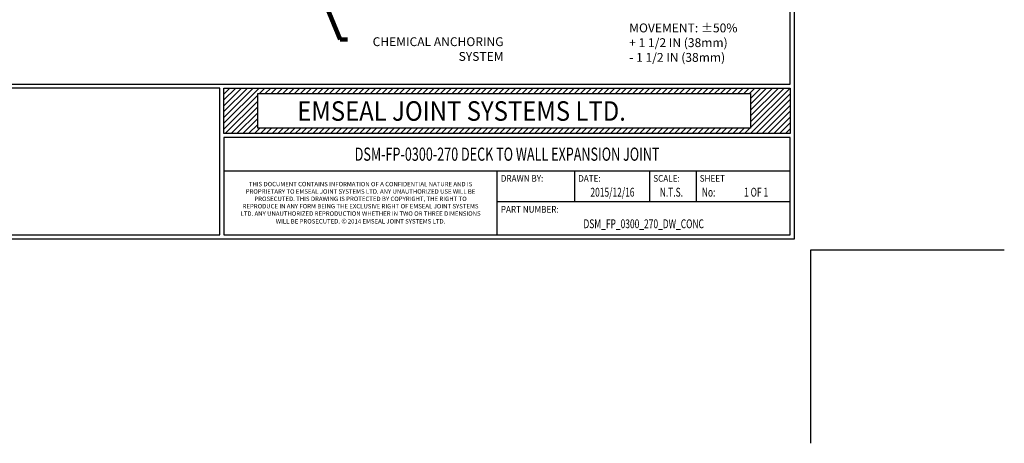
# Model space of a CAD drawing. Units: inches. Extents: x 34.4 to 83.8, y -2.8 to 37.2.
# Drawn here: x 52.6 to 83.8, y -2.8 to 10.6 of the extents above; entities that cross this region are included whole.
import ezdxf
from ezdxf.enums import TextEntityAlignment as Align

# ---------------------------------------------------------------- set-up
doc = ezdxf.new("R2010")
doc.units = ezdxf.units.IN
doc.header["$MEASUREMENT"] = 0
for name, color, linetype, lineweight in [('TBLOCK-T1', 7, 'Continuous', 15), ('TBLOCK-T2', 7, 'Continuous', 18), ('TBLOCK-T3', 241, 'Continuous', 20), ('TBLOCK-T5', 111, 'Continuous', 30), ('TEXT - 4', 241, 'Continuous', 25)]:
    doc.layers.add(name, color=color, linetype=linetype, lineweight=lineweight)
doc.styles.add('ROMANC', font='ROMANC.shx', dxfattribs={"width": 0.7, "height": 3.2})
doc.styles.add('ROMANS', font='romans', dxfattribs={"width": 0.9})
doc.styles.add('ROMANT', font='ROMANT.shx', dxfattribs={"width": 0.9, "height": 6.3})
doc.styles.get("Standard").update_dxf_attribs({"font": 'arial.ttf'})
doc.dimstyles.get("Standard").update_dxf_attribs({"dimtxt": 0.18, "dimasz": 0.18, "dimexe": 0.18, "dimexo": 0.0625, "dimgap": 0.09, "dimtad": 0, "dimtih": 1, "dimtoh": 1, "dimdec": 4, "dimzin": 0, "dimdsep": 46, "dimtxsty": 'Standard', "dimcen": 0.09, "dimadec": 0, "dimazin": 0, "dimtfac": 1, "dimtdec": 4, "dimtofl": 0, "dimtmove": 0, "dimatfit": 3, "dimfxl": 1, "dimtolj": 1, "dimtzin": 0, "dimarcsym": 0})

# ---------------------------------------------------------------- blocks, each defined once
blk = doc.blocks.new('*X5')
at = {"color": 0}
for p, q in [((136.3, 33.06), (144.79, 41.56)), ((136.3, 34.47), (143.38, 41.56)), ((136.3, 35.89), (141.97, 41.56)), ((136.3, 37.3), (140.55, 41.56)), ((136.3, 38.71), (139.14, 41.56)), ((136.3, 40.13), (137.72, 41.56)), ((136.3, 41.54), (136.31, 41.56)), ((144.91, 40.26), (146.21, 41.56)), ((146.32, 40.26), (147.62, 41.56)), ((147.74, 40.26), (149.04, 41.56)), ((149.15, 40.26), (150.45, 41.56)), ((150.56, 40.26), (151.86, 41.56)), ((151.98, 40.26), (153.28, 41.56)), ((153.39, 40.26), (154.69, 41.56)), ((154.81, 40.26), (156.11, 41.56)), ((156.22, 40.26), (157.52, 41.56)), ((157.64, 40.26), (158.94, 41.56)), ((159.05, 40.26), (160.35, 41.56)), ((160.46, 40.26), (161.76, 41.56)), ((161.88, 40.26), (163.18, 41.56)), ((163.29, 40.26), (164.59, 41.56)), ((164.71, 40.26), (166.01, 41.56)), ((166.12, 40.26), (167.42, 41.56)), ((167.54, 40.26), (168.84, 41.56)), ((168.95, 40.26), (170.25, 41.56)), ((170.36, 40.26), (171.66, 41.56)), ((171.78, 40.26), (173.08, 41.56)), ((173.19, 40.26), (174.49, 41.56)), ((174.61, 40.26), (175.91, 41.56)), ((176.02, 40.26), (177.32, 41.56)), ((177.43, 40.26), (178.73, 41.56)), ((178.85, 40.26), (180.15, 41.56)), ((180.26, 40.26), (181.56, 41.56)), ((181.68, 40.26), (182.98, 41.56)), ((183.09, 40.26), (184.39, 41.56)), ((184.51, 40.26), (185.81, 41.56)), ((185.92, 40.26), (187.22, 41.56)), ((187.33, 40.26), (188.63, 41.56)), ((188.75, 40.26), (190.05, 41.56)), ((190.16, 40.26), (191.46, 41.56)), ((191.58, 40.26), (192.88, 41.56)), ((192.99, 40.26), (194.29, 41.56)), ((194.41, 40.26), (195.71, 41.56)), ((195.82, 40.26), (197.12, 41.56)), ((197.23, 40.26), (198.53, 41.56)), ((198.65, 40.26), (199.95, 41.56)), ((200.06, 40.26), (201.36, 41.56)), ((201.48, 40.26), (202.78, 41.56)), ((202.89, 40.26), (204.19, 41.56)), ((204.3, 40.26), (205.6, 41.56)), ((205.72, 40.26), (207.02, 41.56)), ((207.13, 40.26), (208.43, 41.56)), ((208.55, 40.26), (209.85, 41.56)), ((209.96, 40.26), (211.26, 41.56)), ((211.38, 40.26), (212.68, 41.56)), ((212.79, 40.26), (214.09, 41.56)), ((214.2, 40.26), (215.5, 41.56)), ((215.62, 40.26), (216.92, 41.56)), ((217.03, 40.26), (218.33, 41.56)), ((218.45, 40.26), (219.75, 41.56)), ((219.86, 40.26), (221.16, 41.56)), ((221.28, 40.26), (222.58, 41.56)), ((222.69, 40.26), (223.99, 41.56)), ((224.1, 40.26), (225.4, 41.56)), ((225.52, 40.26), (226.82, 41.56)), ((226.93, 40.26), (228.23, 41.56)), ((228.35, 40.26), (229.65, 41.56)), ((229.76, 40.26), (231.06, 41.56)), ((231.17, 40.26), (232.47, 41.56)), ((232.59, 40.26), (233.89, 41.56)), ((234, 40.26), (235.3, 41.56)), ((235.42, 40.26), (236.72, 41.56)), ((236.83, 40.26), (238.13, 41.56)), ((238.25, 40.26), (239.55, 41.56)), ((239.66, 40.26), (240.96, 41.56)), ((241.07, 40.26), (242.37, 41.56)), ((242.49, 40.26), (243.79, 41.56)), ((243.9, 40.26), (245.2, 41.56)), ((245.32, 40.26), (246.62, 41.56)), ((246.73, 40.26), (248.03, 41.56)), ((248.15, 40.26), (249.45, 41.56)), ((249.56, 40.26), (250.86, 41.56)), ((250.97, 40.26), (252.27, 41.56)), ((252.39, 40.26), (253.69, 41.56)), ((253.8, 40.26), (255.1, 41.56)), ((255.22, 40.26), (256.52, 41.56)), ((256.63, 40.26), (257.93, 41.56)), ((258.04, 40.26), (259.34, 41.56)), ((259.46, 40.26), (260.76, 41.56)), ((260.87, 40.26), (262.17, 41.56)), ((262.29, 40.26), (263.59, 41.56)), ((263.7, 40.26), (265, 41.56)), ((263.94, 39.08), (266.42, 41.56)), ((263.94, 37.66), (267.83, 41.56)), ((263.94, 36.25), (269.24, 41.56)), ((263.94, 34.83), (270.66, 41.56)), ((263.94, 33.42), (272.07, 41.56)), ((263.94, 32), (273.49, 41.56)), ((136.3, 31.64), (144.47, 39.82)), ((136.62, 30.56), (144.47, 38.41)), ((263.9, 30.56), (273.55, 40.2)), ((265.32, 30.56), (273.55, 38.79)), ((138.04, 30.56), (144.47, 36.99)), ((266.73, 30.56), (273.55, 37.38)), ((268.14, 30.56), (273.55, 35.96)), ((139.45, 30.56), (144.47, 35.58)), ((140.86, 30.56), (144.47, 34.16)), ((269.56, 30.56), (273.55, 34.55)), ((142.28, 30.56), (144.47, 32.75)), ((143.69, 30.56), (144.99, 31.86)), ((145.11, 30.56), (146.41, 31.86)), ((146.52, 30.56), (147.82, 31.86)), ((147.94, 30.56), (149.24, 31.86)), ((149.35, 30.56), (150.65, 31.86)), ((150.76, 30.56), (152.06, 31.86)), ((152.18, 30.56), (153.48, 31.86)), ((153.59, 30.56), (154.89, 31.86)), ((155.01, 30.56), (156.31, 31.86)), ((156.42, 30.56), (157.72, 31.86)), ((157.84, 30.56), (159.14, 31.86)), ((159.25, 30.56), (160.55, 31.86)), ((160.66, 30.56), (161.96, 31.86)), ((162.08, 30.56), (163.38, 31.86)), ((163.49, 30.56), (164.79, 31.86)), ((164.91, 30.56), (166.21, 31.86)), ((166.32, 30.56), (167.62, 31.86)), ((167.73, 30.56), (169.03, 31.86)), ((169.15, 30.56), (170.45, 31.86)), ((170.56, 30.56), (171.86, 31.86)), ((171.98, 30.56), (173.28, 31.86)), ((173.39, 30.56), (174.69, 31.86)), ((174.81, 30.56), (176.11, 31.86)), ((176.22, 30.56), (177.52, 31.86)), ((177.63, 30.56), (178.93, 31.86)), ((179.05, 30.56), (180.35, 31.86)), ((180.46, 30.56), (181.76, 31.86)), ((181.88, 30.56), (183.18, 31.86)), ((183.29, 30.56), (184.59, 31.86)), ((184.71, 30.56), (186.01, 31.86)), ((186.12, 30.56), (187.42, 31.86)), ((187.53, 30.56), (188.83, 31.86)), ((188.95, 30.56), (190.25, 31.86)), ((190.36, 30.56), (191.66, 31.86)), ((191.78, 30.56), (193.08, 31.86)), ((193.19, 30.56), (194.49, 31.86)), ((194.6, 30.56), (195.9, 31.86)), ((196.02, 30.56), (197.32, 31.86)), ((197.43, 30.56), (198.73, 31.86)), ((198.85, 30.56), (200.15, 31.86)), ((200.26, 30.56), (201.56, 31.86)), ((201.68, 30.56), (202.98, 31.86)), ((203.09, 30.56), (204.39, 31.86)), ((204.5, 30.56), (205.8, 31.86)), ((205.92, 30.56), (207.22, 31.86)), ((207.33, 30.56), (208.63, 31.86)), ((208.75, 30.56), (210.05, 31.86)), ((210.16, 30.56), (211.46, 31.86)), ((211.58, 30.56), (212.88, 31.86)), ((212.99, 30.56), (214.29, 31.86)), ((214.4, 30.56), (215.7, 31.86)), ((215.82, 30.56), (217.12, 31.86)), ((217.23, 30.56), (218.53, 31.86)), ((218.65, 30.56), (219.95, 31.86)), ((220.06, 30.56), (221.36, 31.86)), ((221.47, 30.56), (222.77, 31.86)), ((222.89, 30.56), (224.19, 31.86)), ((224.3, 30.56), (225.6, 31.86)), ((225.72, 30.56), (227.02, 31.86)), ((227.13, 30.56), (228.43, 31.86)), ((228.55, 30.56), (229.85, 31.86)), ((229.96, 30.56), (231.26, 31.86)), ((231.37, 30.56), (232.67, 31.86)), ((232.79, 30.56), (234.09, 31.86)), ((234.2, 30.56), (235.5, 31.86)), ((235.62, 30.56), (236.92, 31.86)), ((237.03, 30.56), (238.33, 31.86)), ((238.45, 30.56), (239.75, 31.86)), ((239.86, 30.56), (241.16, 31.86)), ((241.27, 30.56), (242.57, 31.86)), ((242.69, 30.56), (243.99, 31.86)), ((244.1, 30.56), (245.4, 31.86)), ((245.52, 30.56), (246.82, 31.86)), ((246.93, 30.56), (248.23, 31.86)), ((248.34, 30.56), (249.64, 31.86)), ((249.76, 30.56), (251.06, 31.86)), ((251.17, 30.56), (252.47, 31.86)), ((252.59, 30.56), (253.89, 31.86)), ((254, 30.56), (255.3, 31.86)), ((255.42, 30.56), (256.72, 31.86)), ((256.83, 30.56), (258.13, 31.86)), ((258.24, 30.56), (259.54, 31.86)), ((259.66, 30.56), (260.96, 31.86)), ((261.07, 30.56), (262.37, 31.86)), ((262.49, 30.56), (263.79, 31.86)), ((270.97, 30.56), (273.55, 33.13)), ((272.39, 30.56), (273.55, 31.72))]:
    blk.add_line(p, q, dxfattribs=at)

msp = doc.modelspace()

# ---------------------------------------------------------------- linework, layer by layer
at = {"layer": 'DEFPOINTS'}
for p, q in [((77.63565, -2.841), (77.63565, 3.284)), ((77.63565, 3.284), (83.76065, 3.284))]:
    msp.add_line(p, q, dxfattribs=at)
at = {"layer": 'TBLOCK-T5'}
for p, q in [((59.04052, 5.79448), (76.97995, 5.79448)), ((67.69334, 3.7647), (67.69334, 5.79448)), ((70.14473, 5.79448), (70.14473, 4.81421)), ((72.52239, 5.79448), (72.52239, 4.81421)), ((73.99427, 5.79448), (73.99427, 4.81421)), ((67.69334, 4.81421), (76.97995, 4.81421))]:
    msp.add_line(p, q, dxfattribs=at)
for points in [[(77.11065, 30.724), (41.09565, 30.724), (41.09565, 3.634), (77.11065, 3.634)], [(76.97995, 8.53924), (76.97995, 30.5933), (41.22635, 30.5933), (41.22635, 8.53924)], [(58.90982, 3.7647), (58.90982, 8.40853), (41.22635, 8.40853), (41.22635, 3.7647)], [(76.97995, 6.9708), (59.04052, 6.9708), (59.04052, 8.40853), (76.97995, 8.40853)], [(75.72342, 7.14072), (60.10916, 7.14072), (60.10916, 8.23862), (75.72342, 8.23862)], [(76.97995, 6.8401), (59.04052, 6.8401), (59.04052, 3.7647), (76.97995, 3.7647)]]:
    msp.add_lwpolyline(points, close=True, dxfattribs=at)

# ---------------------------------------------------------------- block references
at = {"layer": 'TBLOCK-T5', "xscale": 0.130702680632794, "yscale": 0.130702680632794, "zscale": 0.130702680632794}
msp.add_blockref('*X5', (41.22635, 2.97707), dxfattribs=at)

# ---------------------------------------------------------------- texts
at = {"layer": 'TBLOCK-T1', "insert": (63.36693, 4.77959), "char_height": 0.14, "width": 7.8044922, "attachment_point": 5, "style": 'ROMANS'}
msp.add_mtext('THIS DOCUMENT CONTAINS INFORMATION OF A CONFIDENTIAL NATURE AND IS PROPRIETARY TO EMSEAL JOINT SYSTEMS LTD. ANY UNAUTHORIZED USE WILL BE PROSECUTED. THIS DRAWING IS PROTECTED BY COPYRIGHT, THE RIGHT TO REPRODUCE IN ANY FORM BEING THE EXCLUSIVE RIGHT OF EMSEAL JOINT SYSTEMS LTD. ANY UNAUTHORIZED REPRODUCTION WHETHER IN TWO OR THREE DIMENSIONS WILL BE PROSECUTED. {\\fArial|b0|i0|c0|p34;\\H1.0833x;©\\fMS Shell Dlg 2|b0|i0|c0|p0;\\H0.65385x; \\Fromans|c0;\\H1.4118x;2014 EMSEAL JOINT SYSTEMS LTD.}', dxfattribs=at)
at = {"layer": 'TBLOCK-T2', "style": 'ROMANS', "width": 0.9}
for s, p in [('DRAWN BY:', (67.81115, 5.44453)), ('DATE:', (70.26255, 5.44453)), ('SCALE:', (72.6402, 5.44453)), ('SHEET ', (74.11208, 5.44453)), ('PART NUMBER:', (67.81115, 4.46426))]:
    msp.add_text(s, height=0.21, dxfattribs=at).set_placement(p)
at = {"layer": 'TBLOCK-T3', "style": 'ROMANC', "width": 0.7}
for s, height, p in [('DSM-FP-0300-270 DECK TO WALL EXPANSION JOINT', 0.4182486, (68.01023, 6.31729)), ('DSM_FP_0300_270_DW_CONC', 0.28, (72.33664, 4.11272))]:
    msp.add_text(s, height=height, dxfattribs=at).set_placement(p, align=Align.MIDDLE_CENTER)
for s, p in [('2015/12/16', (71.34717, 4.97206)), ('1 OF 1', (75.89779, 4.97206))]:
    msp.add_text(s, height=0.28, dxfattribs=at).set_placement(p, align=Align.CENTER)
for s, p in [('N.T.S.', (72.84642, 4.97206)), ('No:', (74.17925, 4.97206))]:
    msp.add_text(s, height=0.28, dxfattribs=at).set_placement(p)
at = {"layer": 'TBLOCK-T5', "style": 'ROMANT', "width": 0.9}
msp.add_text('EMSEAL JOINT SYSTEMS LTD.', height=0.6175702, dxfattribs=at).set_placement((61.36339, 7.37553))
at = {"layer": 'TEXT - 4', "insert": (71.87874, 10.45554), "char_height": 0.28, "attachment_point": 1, "style": 'ROMANS'}
msp.add_mtext('MOVEMENT: ±50% \\P^I^I+ 1 1/2 IN (38mm)\\P^I^I- 1 1/2 IN (38mm)', dxfattribs=at)
at = {"layer": 'TEXT - 4', "insert": (67.89624, 10.02001), "char_height": 0.28, "attachment_point": 3, "style": 'ROMANS'}
msp.add_mtext_dynamic_manual_height_columns('CHEMICAL ANCHORING\\PSYSTEM', width=4.7506934, gutter_width=90, heights=[0], dxfattribs=at)

# ---------------------------------------------------------------- leaders
at = {"layer": 'TEXT - 4'}
msp.add_leader([(61.06437, 13.99835), (62.72341, 9.94785), (62.9504, 9.94792)], dimstyle='Standard', override={"dimtxt": 0.7, "dimasz": 0.28, "dimexe": 0.5, "dimexo": 0.5, "dimtih": 0, "dimtoh": 0, "dimdle": 0.05, "dimclrd": 256, "dimclre": 256, "dimclrt": 256, "dimtfac": 0.3, "dimlwd": 65535, "dimlwe": 65535}, dxfattribs=at)

doc.saveas('drawing.dxf')
